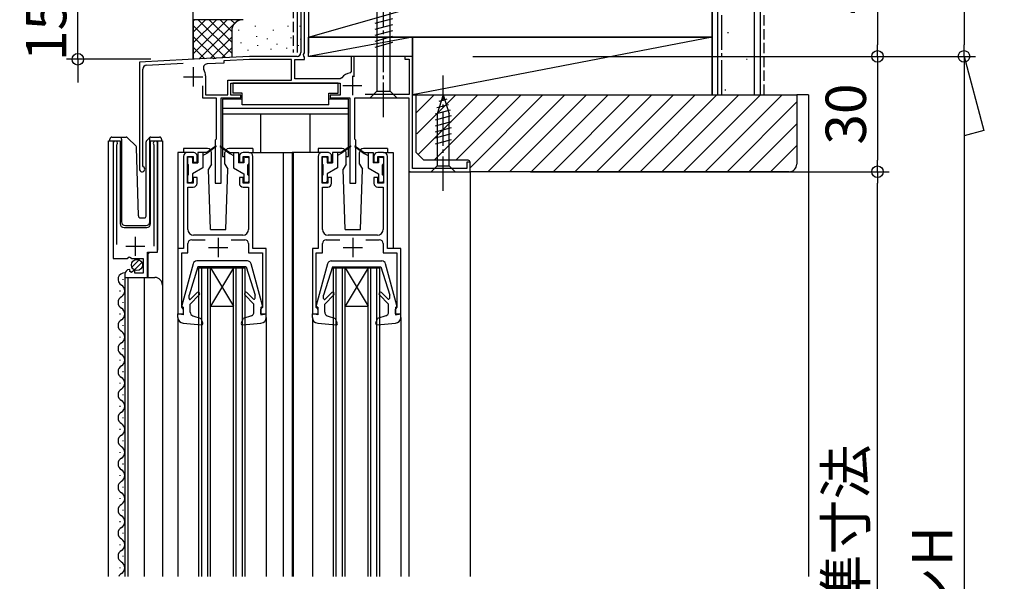
# Model space of a CAD drawing. Extents: x -14 to 990, y 0 to 1602.
# Drawn here: x 251 to 507, y 955 to 1101 of the extents above; entities that cross this region are included whole.
import ezdxf

# ---------------------------------------------------------------- set-up
doc = ezdxf.new("R2010")
doc.units = 0
doc.header["$LTSCALE"] = 0.75
doc.linetypes.add('YCENTER_1', pattern=[13, 10, -1, 1, -1])
doc.linetypes.add('YHIDDEN_1', pattern=[4, 3, -1])
doc.layers.get('0').update_dxf_attribs({"linetype": 'CONTINUOUS'})
doc.layers.get('Defpoints').update_dxf_attribs({"linetype": 'CONTINUOUS'})
doc.layers.add('06_TOYO', color=7, linetype='CONTINUOUS')
doc.layers.add('11_寸法', color=2, linetype='CONTINUOUS')
doc.styles.add('横文字', font='romans.shx', dxfattribs={"width": 0.8, "bigfont": 'extfont.shx'})
doc.dimstyles.new('Toyo_Dim_003', dxfattribs={"dimscale": 3, "dimtxt": 3.5, "dimasz": 1, "dimexe": 1, "dimexo": 5, "dimgap": 1, "dimtad": 1, "dimdsep": 46, "dimtxsty": '横文字', "dimblk": 'ORIGIN', "dimcen": 1, "dimclrd": 2, "dimclre": 2, "dimclrt": 4, "dimadec": 1, "dimazin": 2, "dimtfac": 1, "dimtix": 1, "dimtmove": 2, "dimatfit": 3, "dimldrblk": 'OPEN30', "dimfxl": 0, "dimtolj": 2, "dimarcsym": 0})

# ---------------------------------------------------------------- blocks, each defined once
blk = doc.blocks.new('_Origin')
at = {"color": 0, "lineweight": -2}
blk.add_line((0, 0), (-1, 0), dxfattribs=at)
blk.add_circle((0, 0), 0.5, dxfattribs=at)
blk = doc.blocks.new('*D62')
at = {"layer": '11_寸法', "color": 2, "lineweight": -2, "transparency": 16777216}
for p, q in [((389.85, 1141.34), (476.83, 1141.34)), ((473.83, 1138.34), (473.83, 1094.54)), ((368.53, 1091.54), (476.83, 1091.54))]:
    blk.add_line(p, q, dxfattribs=at)
at = {"layer": 'Defpoints', "color": 0, "transparency": 16777216}
for p in [(374.85, 1141.34), (353.53, 1091.54), (473.83, 1091.54)]:
    blk.add_point(p, dxfattribs=at)
at = {"layer": '11_寸法', "color": 2, "lineweight": -2, "transparency": 16777216, "xscale": 3, "yscale": 3, "zscale": 3}
for p, rotation in [((473.83, 1141.34), 90), ((473.83, 1091.54), 270)]:
    blk.add_blockref('_Origin', p, dxfattribs=dict(at, rotation=rotation))
at = {"layer": '11_寸法', "color": 4, "transparency": 16777216, "insert": (465.58, 1116.44), "char_height": 10.5, "attachment_point": 5, "rotation": 90, "style": '横文字'}
blk.add_mtext('\\A2;49.8', dxfattribs=at)
blk = doc.blocks.new('_Open30')
at = {"color": 0, "lineweight": -2}
for p, q in [((-1, 0.268), (0, 0)), ((0, 0), (-1, 0)), ((0, 0), (-1, -0.268))]:
    blk.add_line(p, q, dxfattribs=at)
blk = doc.blocks.new('*D63')
at = {"layer": '11_寸法', "color": 2, "lineweight": -2, "transparency": 16777216}
for p, q in [((368.53, 1091.54), (476.83, 1091.54)), ((473.83, 1088.54), (473.83, 1064.54)), ((383.53, 1061.54), (476.83, 1061.54))]:
    blk.add_line(p, q, dxfattribs=at)
at = {"layer": 'Defpoints', "color": 0, "transparency": 16777216}
for p in [(353.53, 1091.54), (368.53, 1061.54), (473.83, 1061.54)]:
    blk.add_point(p, dxfattribs=at)
at = {"layer": '11_寸法', "color": 2, "lineweight": -2, "transparency": 16777216, "xscale": 3, "yscale": 3, "zscale": 3}
for p, rotation in [((473.83, 1091.54), 90), ((473.83, 1061.54), 270)]:
    blk.add_blockref('_Origin', p, dxfattribs=dict(at, rotation=rotation))
at = {"layer": '11_寸法', "color": 4, "transparency": 16777216, "insert": (465.58, 1076.54), "char_height": 10.5, "attachment_point": 5, "rotation": 90, "style": '横文字'}
blk.add_mtext('\\A2;30', dxfattribs=at)
blk = doc.blocks.new('*D65')
at = {"layer": '11_寸法', "color": 2, "lineweight": -2, "transparency": 16777216}
for p, q in [((306.34, 1327.54), (499.33, 1327.54)), ((496.33, 1324.54), (496.33, 1094.54)), ((368.53, 1091.54), (499.33, 1091.54))]:
    blk.add_line(p, q, dxfattribs=at)
at = {"layer": 'Defpoints', "color": 0, "transparency": 16777216}
for p in [(291.34, 1327.54), (353.53, 1091.54), (496.33, 1091.54)]:
    blk.add_point(p, dxfattribs=at)
at = {"layer": '11_寸法', "color": 2, "lineweight": -2, "transparency": 16777216, "xscale": 3, "yscale": 3, "zscale": 3}
for p, rotation in [((496.33, 1327.54), 90), ((496.33, 1091.54), 270)]:
    blk.add_blockref('_Origin', p, dxfattribs=dict(at, rotation=rotation))
at = {"layer": '11_寸法', "color": 4, "transparency": 16777216, "insert": (488.08, 1209.54), "char_height": 10.5, "attachment_point": 5, "rotation": 90, "style": '横文字'}
blk.add_mtext('\\A2;236', dxfattribs=at)
blk = doc.blocks.new('*D67')
at = {"layer": '11_寸法', "color": 2, "lineweight": -2, "transparency": 16777216}
for p, q in [((368.53, 1091.54), (499.33, 1091.54)), ((496.33, 1088.54), (496.33, 796.77)), ((368.53, 793.77), (499.33, 793.77))]:
    blk.add_line(p, q, dxfattribs=at)
at = {"layer": 'Defpoints', "color": 0, "transparency": 16777216}
for p in [(353.53, 1091.54), (353.53, 793.77), (496.33, 793.77)]:
    blk.add_point(p, dxfattribs=at)
at = {"layer": '11_寸法', "color": 2, "lineweight": -2, "transparency": 16777216, "xscale": 3, "yscale": 3, "zscale": 3}
for p, rotation in [((496.33, 1091.54), 90), ((496.33, 793.77), 270)]:
    blk.add_blockref('_Origin', p, dxfattribs=dict(at, rotation=rotation))
at = {"layer": '11_寸法', "color": 4, "transparency": 16777216, "insert": (488.08, 942.66), "char_height": 10.5, "attachment_point": 5, "rotation": 90, "style": '横文字'}
blk.add_mtext('\\A2;サッシH', dxfattribs=at)
blk = doc.blocks.new('*D69')
at = {"layer": '11_寸法', "color": 2, "lineweight": -2, "transparency": 16777216}
for p, q in [((383.53, 1061.54), (476.83, 1061.54)), ((473.83, 836.77), (473.83, 1058.54)), ((383.21, 833.77), (476.83, 833.77))]:
    blk.add_line(p, q, dxfattribs=at)
at = {"layer": 'Defpoints', "color": 0, "transparency": 16777216}
for p in [(368.53, 1061.54), (473.83, 1061.54), (368.21, 833.77)]:
    blk.add_point(p, dxfattribs=at)
at = {"layer": '11_寸法', "color": 2, "lineweight": -2, "transparency": 16777216, "xscale": 3, "yscale": 3, "zscale": 3}
for p, rotation in [((473.83, 1061.54), 90), ((473.83, 833.77), 270)]:
    blk.add_blockref('_Origin', p, dxfattribs=dict(at, rotation=rotation))
at = {"layer": '11_寸法', "color": 4, "transparency": 16777216, "insert": (465.58, 947.66), "char_height": 10.5, "attachment_point": 5, "rotation": 90, "style": '横文字'}
blk.add_mtext('\\A2;内法基準寸法', dxfattribs=at)
blk = doc.blocks.new('*D86')
at = {"layer": '11_寸法', "color": 2, "lineweight": -2, "transparency": 16777216}
for p, q in [((265.83, 1108.78), (265.83, 1111.78)), ((284.83, 1105.78), (262.83, 1105.78)), ((265.83, 1090.78), (265.83, 1105.78)), ((284.83, 1090.78), (262.83, 1090.78)), ((265.83, 1087.78), (265.83, 1084.78))]:
    blk.add_line(p, q, dxfattribs=at)
at = {"layer": 'Defpoints', "color": 0, "transparency": 16777216}
for p in [(265.83, 1105.78), (299.83, 1105.78), (299.83, 1090.78)]:
    blk.add_point(p, dxfattribs=at)
at = {"layer": '11_寸法', "color": 2, "lineweight": -2, "transparency": 16777216, "xscale": 3, "yscale": 3, "zscale": 3}
for p, rotation in [((265.83, 1105.78), 270), ((265.83, 1090.78), 90)]:
    blk.add_blockref('_Origin', p, dxfattribs=dict(at, rotation=rotation))
at = {"layer": '11_寸法', "color": 4, "transparency": 16777216, "insert": (257.58, 1098.28), "char_height": 10.5, "attachment_point": 5, "rotation": 90, "style": '横文字'}
blk.add_mtext('\\A2;15', dxfattribs=at)
blk = doc.blocks.new('*D87')
at = {"layer": '11_寸法', "color": 2, "lineweight": -2, "transparency": 16777216}
for p, q in [((527.26, 743.77), (527.26, 966.77)), ((552.26, 740.77), (524.26, 740.77))]:
    blk.add_line(p, q, dxfattribs=at)
at = {"layer": 'Defpoints', "color": 0, "transparency": 16777216}
for p in [(527.26, 966.77), (542.26, 966.77), (567.26, 740.77)]:
    blk.add_point(p, dxfattribs=at)
at = {"layer": '11_寸法', "color": 2, "lineweight": -2, "transparency": 16777216, "xscale": 3, "yscale": 3, "zscale": 3, "rotation": 270}
blk.add_blockref('_Origin', (527.26, 740.77), dxfattribs=at)
at = {"layer": '11_寸法', "color": 4, "transparency": 16777216, "insert": (519.01, 855.27), "char_height": 10.5, "attachment_point": 5, "rotation": 90, "style": '横文字'}
blk.add_mtext('\\A2;シャッターH = サッシH+93', dxfattribs=at)
blk = doc.blocks.new('_None')

msp = doc.modelspace()

# ---------------------------------------------------------------- linework, layer by layer
at = {"layer": '06_TOYO', "color": 0, "linetype": 'Continuous', "ltscale": 1.2}
for p, q in [((430.83, 1413.715), (430.83, 1081.542)), ((443.33, 1413.715), (443.33, 1081.542)), ((325.83, 1126.542), (325.83, 1096.542)), ((430.83, 1096.542), (430.83, 1126.542)), ((322.835, 1117.542), (322.835, 1092.542)), ((325.83, 1096.542), (430.83, 1096.542)), ((353.835, 1066.542), (353.835, 1081.542)), ((353.835, 1081.542), (452.835, 1081.542)), ((430.83, 1081.542), (443.33, 1081.542)), ((452.835, 1081.542), (452.835, 1063.542)), ((355.835, 1064.542), (353.835, 1066.542)), ((367.335, 1064.542), (355.835, 1064.542)), ((367.835, 1061.542), (367.835, 1064.042)), ((450.835, 1061.542), (367.835, 1061.542))]:
    msp.add_line(p, q, dxfattribs=at)
at = {"layer": '06_TOYO', "linetype": 'Continuous', "ltscale": 1.2}
for p, q in [((432.33, 1081.542), (432.33, 1413.715)), ((441.83, 1081.542), (441.83, 1413.715)), ((325.83, 1096.542), (430.83, 1126.542)), ((343.585, 1115.191), (343.585, 1082.491)), ((347.085, 1082.491), (347.085, 1115.191)), ((347.635, 1101.324), (343.035, 1100.092)), ((295.835, 1101.079), (295.835, 1090.775)), ((308.835, 1101.079), (295.835, 1101.079)), ((295.835, 1092.221), (304.693, 1101.079)), ((295.835, 1095.05), (301.864, 1101.079)), ((295.835, 1097.878), (299.036, 1101.079)), ((295.835, 1100.706), (296.207, 1101.079)), ((295.835, 1099.564), (304.186, 1091.213)), ((297.149, 1101.079), (305.835, 1092.393)), ((297.294, 1090.852), (307.521, 1101.079)), ((299.977, 1101.079), (305.835, 1095.221)), ((302.805, 1101.079), (305.835, 1098.05)), ((305.634, 1101.079), (306.615, 1100.097)), ((308.462, 1101.079), (308.483, 1101.058)), ((312.002, 1099.275), (312.002, 1099.475)), ((320.517, 1099.275), (320.517, 1099.475)), ((323.685, 1099.275), (323.685, 1099.475)), ((347.635, 1099.772), (343.035, 1098.539)), ((295.835, 1096.736), (301.499, 1091.072)), ((300.279, 1091.008), (305.835, 1096.564)), ((305.835, 1098.079), (305.835, 1091.299)), ((307.663, 1098.274), (307.663, 1098.474)), ((312.336, 1096.605), (312.336, 1096.805)), ((315.129, 1096.002), (315.129, 1096.202)), ((316.675, 1098.274), (316.675, 1098.474)), ((321.349, 1096.271), (321.349, 1096.471)), ((325.83, 1091.542), (325.83, 1096.542)), ((352.83, 1096.542), (325.83, 1096.542)), ((352.83, 1096.542), (325.83, 1091.542)), ((325.835, 1098.079), (325.835, 1092.342)), ((347.635, 1098.219), (343.035, 1096.986)), ((347.635, 1096.666), (343.035, 1095.433)), ((430.83, 1096.542), (352.83, 1096.542)), ((352.83, 1096.542), (352.83, 1081.542)), ((430.83, 1096.542), (352.83, 1081.542)), ((352.83, 1091.542), (352.83, 1096.542)), ((430.83, 1081.542), (430.83, 1096.542)), ((434.844, 1097.79), (435.044, 1097.79)), ((295.835, 1093.907), (298.811, 1090.931)), ((303.264, 1091.165), (305.853, 1093.754)), ((308.33, 1094.936), (308.33, 1095.136)), ((312.67, 1094.268), (312.67, 1094.468)), ((317.677, 1094.602), (317.677, 1094.802)), ((320.184, 1093.599), (320.184, 1093.799)), ((323.188, 1094.267), (323.188, 1094.467)), ((323.855, 1095.937), (323.855, 1096.137)), ((347.635, 1095.113), (343.035, 1093.88)), ((310.161, 1093.08), (310.161, 1093.28)), ((316.09, 1093.295), (316.09, 1093.495)), ((352.83, 1091.542), (325.83, 1091.542)), ((439.739, 1090.797), (439.939, 1090.797)), ((333.535, 1084.541), (306.135, 1084.541)), ((306.135, 1084.541), (306.135, 1081.941)), ((333.535, 1081.941), (333.535, 1084.541)), ((308.535, 1081.941), (306.135, 1081.941)), ((308.535, 1078.941), (308.535, 1081.941)), ((331.135, 1078.941), (331.135, 1081.941)), ((331.135, 1081.941), (333.535, 1081.941)), ((341.835, 1080.741), (343.585, 1082.491)), ((343.585, 1082.491), (347.085, 1082.491)), ((348.835, 1080.741), (347.085, 1082.491)), ((352.83, 1081.542), (430.83, 1081.542)), ((353.835, 1076.85), (358.526, 1081.542)), ((354.009, 1071.368), (364.183, 1081.542)), ((354.337, 1066.039), (369.84, 1081.542)), ((358.497, 1064.542), (375.497, 1081.542)), ((360.835, 1081.541), (359.285, 1076.626)), ((360.835, 1081.541), (362.385, 1076.626)), ((364.154, 1064.542), (381.154, 1081.542)), ((367.835, 1062.566), (386.81, 1081.542)), ((372.467, 1061.542), (392.467, 1081.542)), ((378.124, 1061.542), (398.124, 1081.542)), ((383.781, 1061.542), (403.781, 1081.542)), ((389.438, 1061.542), (409.438, 1081.542)), ((395.095, 1061.542), (415.095, 1081.542)), ((400.752, 1061.542), (420.752, 1081.542)), ((406.408, 1061.542), (426.408, 1081.542)), ((412.065, 1061.542), (432.065, 1081.542)), ((417.722, 1061.542), (437.722, 1081.542)), ((423.379, 1061.542), (443.379, 1081.542)), ((429.036, 1061.542), (449.036, 1081.542)), ((434.145, 1082.803), (434.345, 1082.803)), ((455.835, 1081.542), (452.835, 1081.542)), ((455.835, 1081.542), (455.835, 956.274)), ((303.435, 1080.441), (303.435, 1065.541)), ((308.535, 1080.441), (303.435, 1080.441)), ((331.135, 1078.941), (308.535, 1078.941)), ((336.235, 1080.441), (331.135, 1080.441)), ((336.235, 1065.541), (336.235, 1080.441)), ((341.835, 1080.741), (348.835, 1080.741)), ((362.225, 1078.963), (359.189, 1078.149)), ((361.773, 1080.395), (359.723, 1079.845)), ((434.693, 1061.542), (452.835, 1079.684)), ((336.235, 1077.941), (303.435, 1077.941)), ((336.235, 1076.541), (303.435, 1076.541)), ((313.435, 1066.543), (313.435, 1076.541)), ((326.235, 1066.543), (326.235, 1076.541)), ((362.676, 1077.531), (358.735, 1076.475)), ((362.935, 1076.047), (358.735, 1074.922)), ((359.285, 1076.626), (359.285, 1063.091)), ((362.385, 1063.091), (362.385, 1076.626)), ((362.935, 1074.494), (358.735, 1073.369)), ((440.35, 1061.542), (452.835, 1074.027)), ((362.935, 1072.941), (358.735, 1071.816)), ((362.935, 1071.388), (358.735, 1070.263)), ((273.836, 1069.543), (276.836, 1069.543)), ((273.836, 956.274), (273.836, 1069.543)), ((274.185, 1069.543), (274.185, 1070.043)), ((274.685, 1070.543), (277.185, 1070.543)), ((275.036, 1069.543), (275.036, 1039.941)), ((276.836, 1069.543), (276.836, 1048.043)), ((277.185, 1070.543), (278.378, 1070.543)), ((277.185, 1070.043), (277.185, 1070.543)), ((277.185, 1070.043), (277.185, 1048.543)), ((278.732, 1070.396), (280.96, 1068.168)), ((283.585, 1050.026), (283.585, 1069.336)), ((283.732, 1069.689), (284.439, 1070.396)), ((284.585, 1070.25), (284.585, 1070.498)), ((284.585, 1069.836), (284.585, 1070.25)), ((284.585, 1048.542), (284.585, 1069.836)), ((284.736, 1069.543), (287.836, 1069.543)), ((284.736, 1048.043), (284.736, 1069.543)), ((284.792, 1070.543), (287.085, 1070.543)), ((286.536, 1069.543), (286.536, 1041.144)), ((287.585, 1070.043), (287.585, 1069.543)), ((287.836, 1069.543), (287.836, 956.274)), ((301.676, 1068.224), (299.335, 1066.543)), ((301.794, 1068.063), (299.335, 1066.243)), ((302.875, 1068.063), (305.335, 1066.243)), ((302.993, 1068.224), (305.335, 1066.543)), ((336.676, 1068.224), (334.335, 1066.543)), ((336.794, 1068.063), (334.335, 1066.243)), ((337.875, 1068.063), (340.335, 1066.243)), ((337.993, 1068.224), (340.335, 1066.543)), ((362.935, 1069.835), (358.735, 1068.71)), ((446.006, 1061.542), (452.835, 1068.37)), ((281.572, 1050.03), (281.106, 1067.827)), ((291.835, 1066.543), (291.835, 1041.043)), ((294.335, 1066.543), (291.835, 1066.543)), ((299.582, 1067.542), (293.335, 1067.542)), ((293.335, 1067.542), (293.335, 1066.542)), ((297.035, 1066.543), (297.035, 1063.843)), ((299.335, 1066.543), (297.035, 1066.543)), ((298.335, 1066.543), (298.335, 1062.543)), ((299.335, 1066.243), (298.335, 1065.743)), ((299.335, 1066.543), (299.475, 1066.347)), ((300.582, 1063.542), (300.582, 1066.542)), ((303.435, 1065.541), (304.082, 1065.541)), ((304.082, 1063.543), (304.082, 1066.542)), ((311.335, 1067.542), (305.082, 1067.542)), ((305.335, 1066.543), (305.194, 1066.347)), ((305.335, 1066.543), (307.635, 1066.543)), ((305.335, 1066.243), (306.335, 1065.743)), ((306.335, 1066.543), (306.335, 1062.543)), ((307.635, 1066.543), (307.635, 1063.843)), ((310.335, 1066.543), (321.535, 1066.543)), ((311.335, 1067.542), (311.335, 1066.542)), ((319.235, 1066.543), (319.235, 956.274)), ((329.335, 1066.543), (321.535, 1066.543)), ((321.535, 1066.543), (321.535, 956.274)), ((321.835, 1066.543), (321.835, 956.274)), ((334.582, 1067.542), (328.335, 1067.542)), ((328.335, 1067.542), (328.335, 1066.542)), ((332.035, 1066.543), (332.035, 1063.843)), ((334.335, 1066.543), (332.035, 1066.543)), ((333.335, 1066.543), (333.335, 1062.543)), ((334.335, 1066.243), (333.335, 1065.743)), ((334.335, 1066.543), (334.475, 1066.347)), ((335.582, 1063.542), (335.582, 1066.542)), ((335.582, 1065.541), (336.235, 1065.541)), ((339.082, 1063.543), (339.082, 1066.543)), ((346.335, 1067.542), (340.082, 1067.542)), ((340.335, 1066.543), (340.194, 1066.347)), ((340.335, 1066.543), (342.635, 1066.543)), ((340.335, 1066.243), (341.335, 1065.743)), ((341.335, 1066.543), (341.335, 1062.543)), ((342.635, 1066.543), (342.635, 1063.843)), ((345.335, 1066.543), (347.835, 1066.543)), ((346.335, 1067.542), (346.335, 1066.542)), ((347.835, 1066.543), (347.835, 1041.543)), ((294.335, 1065.043), (294.335, 1063.643)), ((295.335, 1065.343), (294.635, 1065.343)), ((294.635, 1060.743), (294.635, 1063.343)), ((295.635, 1065.043), (295.635, 1063.843)), ((295.635, 1063.843), (297.035, 1063.843)), ((300.582, 1063.543), (299.836, 1062.25)), ((304.082, 1063.543), (304.828, 1062.25)), ((309.035, 1063.843), (307.635, 1063.843)), ((309.035, 1065.043), (309.035, 1063.843)), ((309.335, 1065.343), (310.035, 1065.343)), ((310.035, 1060.743), (310.035, 1063.343)), ((310.335, 1065.043), (310.335, 1063.643)), ((329.335, 1065.043), (329.335, 1063.643)), ((330.335, 1065.343), (329.635, 1065.343)), ((329.635, 1060.743), (329.635, 1063.343)), ((330.635, 1065.043), (330.635, 1063.843)), ((330.635, 1063.843), (332.035, 1063.843)), ((335.582, 1063.543), (334.836, 1062.25)), ((339.082, 1063.543), (339.828, 1062.25)), ((344.035, 1063.843), (342.635, 1063.843)), ((344.035, 1065.043), (344.035, 1063.843)), ((344.335, 1065.343), (345.035, 1065.343)), ((345.035, 1060.743), (345.035, 1063.343)), ((345.335, 1065.043), (345.335, 1063.643)), ((357.735, 1061.541), (359.285, 1063.091)), ((359.285, 1063.091), (362.385, 1063.091)), ((363.935, 1061.541), (362.385, 1063.091)), ((294.335, 1060.443), (294.335, 1059.043)), ((298.335, 1062.543), (295.635, 1060.984)), ((295.635, 1060.984), (295.635, 1059.043)), ((300.332, 1046.543), (299.836, 1062.25)), ((304.332, 1046.543), (304.828, 1062.25)), ((306.335, 1062.543), (309.035, 1060.984)), ((309.035, 1060.984), (309.035, 1059.043)), ((310.335, 1060.443), (310.335, 1059.043)), ((329.335, 1060.443), (329.335, 1059.043)), ((333.335, 1062.543), (330.635, 1060.984)), ((330.635, 1060.984), (330.635, 1059.043)), ((335.332, 1046.543), (334.836, 1062.25)), ((339.332, 1046.543), (339.828, 1062.25)), ((341.335, 1062.543), (344.035, 1060.984)), ((344.035, 1060.984), (344.035, 1059.043)), ((345.335, 1060.443), (345.335, 1059.043)), ((351.935, 1061.841), (351.935, 956.274)), ((352.235, 1061.541), (351.935, 1061.541)), ((357.735, 1061.541), (363.935, 1061.541)), ((367.535, 1061.541), (367.835, 1061.541)), ((367.835, 1061.541), (367.835, 956.274)), ((294.635, 1058.743), (295.335, 1058.743)), ((310.035, 1058.743), (309.335, 1058.743)), ((329.635, 1058.743), (330.335, 1058.743)), ((345.035, 1058.743), (344.335, 1058.743)), ((278.185, 1047.543), (283.55, 1047.543)), ((282.072, 1049.543), (283.102, 1049.543)), ((277.836, 1047.043), (283.736, 1047.043)), ((300.332, 1046.543), (304.332, 1046.543)), ((335.332, 1046.543), (339.332, 1046.543)), ((284.536, 1040.641), (284.036, 1040.141)), ((284.036, 1040.141), (284.036, 1034.041)), ((279.848, 1036.731), (281.746, 1038.629)), ((280.529, 1035.998), (282.479, 1037.948)), ((295.782, 1037.599), (292.844, 1026.717)), ((309.922, 1038.339), (296.748, 1038.339)), ((313.825, 1026.717), (310.887, 1037.599)), ((330.782, 1037.599), (327.844, 1026.717)), ((331.748, 1038.339), (344.922, 1038.339)), ((348.825, 1026.717), (345.887, 1037.599)), ((297.035, 1036.839), (294.735, 1029.429)), ((309.635, 1036.839), (297.035, 1036.839)), ((297.335, 1036.543), (309.335, 1036.543)), ((297.335, 956.274), (297.335, 1036.543)), ((298.035, 956.274), (298.035, 1036.543)), ((299.635, 956.274), (299.635, 1036.543)), ((306.335, 1036.543), (300.335, 1026.543)), ((300.335, 1036.543), (306.335, 1026.543)), ((300.335, 956.274), (300.335, 1036.543)), ((306.335, 956.274), (306.335, 1036.543)), ((307.035, 956.274), (307.035, 1036.543)), ((308.635, 956.274), (308.635, 1036.543)), ((309.335, 956.274), (309.335, 1036.543)), ((309.635, 1036.839), (311.935, 1029.429)), ((332.035, 1036.839), (329.735, 1029.429)), ((332.035, 1036.839), (344.635, 1036.839)), ((332.335, 1036.543), (344.335, 1036.543)), ((332.335, 956.274), (332.335, 1036.543)), ((333.035, 956.274), (333.035, 1036.543)), ((334.635, 956.274), (334.635, 1036.543)), ((335.335, 1036.543), (341.335, 1026.543)), ((341.335, 1036.543), (335.335, 1026.543)), ((335.335, 956.274), (335.335, 1036.543)), ((341.335, 956.274), (341.335, 1036.543)), ((342.035, 956.274), (342.035, 1036.543)), ((343.635, 956.274), (343.635, 1036.543)), ((344.335, 956.274), (344.335, 1036.543)), ((344.635, 1036.839), (346.935, 1029.429)), ((277.536, 1033.635), (277.536, 1033.435)), ((278.036, 1034.041), (285.836, 1034.041)), ((278.036, 1034.041), (278.036, 956.274)), ((278.836, 1034.041), (278.836, 956.274)), ((283.036, 1034.041), (283.036, 956.274)), ((276.776, 1030.635), (276.776, 1030.435)), ((296.853, 1030.089), (295.161, 1028.408)), ((309.817, 1030.089), (311.422, 1028.483)), ((331.853, 1030.089), (330.161, 1028.408)), ((344.817, 1030.089), (346.422, 1028.483)), ((277.536, 1027.635), (277.536, 1027.435)), ((294.735, 1028.585), (294.735, 1029.429)), ((297.417, 1029.523), (295.035, 1027.14)), ((295.035, 1025.029), (295.035, 1027.14)), ((309.252, 1029.523), (311.635, 1027.14)), ((311.635, 1025.029), (311.635, 1027.14)), ((311.935, 1028.696), (311.935, 1029.429)), ((329.735, 1028.585), (329.735, 1029.429)), ((332.417, 1029.523), (330.035, 1027.14)), ((330.035, 1025.029), (330.035, 1027.14)), ((344.252, 1029.523), (346.635, 1027.14)), ((346.635, 1025.029), (346.635, 1027.14)), ((346.935, 1028.696), (346.935, 1029.429)), ((276.776, 1024.635), (276.776, 1024.435)), ((291.835, 1023.642), (291.835, 1024.543)), ((293.235, 1024.339), (291.835, 1024.543)), ((293.235, 1026.339), (293.134, 1026.339)), ((293.235, 1026.339), (293.235, 1024.339)), ((300.335, 1026.543), (306.335, 1026.543)), ((313.435, 1026.339), (313.435, 1024.339)), ((313.435, 1026.339), (313.535, 1026.339)), ((313.435, 1024.339), (314.835, 1024.543)), ((314.835, 1023.642), (314.835, 1024.543)), ((326.835, 1023.642), (326.835, 1024.543)), ((328.235, 1024.339), (326.835, 1024.543)), ((328.235, 1026.339), (328.134, 1026.339)), ((328.235, 1026.339), (328.235, 1024.339)), ((335.335, 1026.543), (341.335, 1026.543)), ((348.435, 1026.339), (348.435, 1024.339)), ((348.435, 1026.339), (348.535, 1026.339)), ((348.435, 1024.339), (349.835, 1024.543)), ((349.835, 1023.642), (349.835, 1024.543)), ((291.835, 1023.642), (291.835, 956.274)), ((291.935, 1024.343), (291.935, 1024.339)), ((293.207, 1022.147), (298.005, 1021.736)), ((295.709, 1024.083), (297.877, 1023.336)), ((298.313, 1022.138), (297.877, 1023.336)), ((308.356, 1022.138), (308.793, 1023.336)), ((308.664, 1021.736), (313.463, 1022.147)), ((310.96, 1024.083), (308.793, 1023.336)), ((314.835, 1023.642), (314.835, 956.274)), ((326.835, 1023.642), (326.835, 956.274)), ((326.935, 1024.343), (326.935, 1024.339)), ((328.207, 1022.147), (333.005, 1021.736)), ((330.709, 1024.083), (332.877, 1023.336)), ((333.313, 1022.138), (332.877, 1023.336)), ((343.356, 1022.138), (343.793, 1023.336)), ((343.664, 1021.736), (348.463, 1022.147)), ((345.96, 1024.083), (343.793, 1023.336)), ((349.835, 1023.642), (349.835, 956.274)), ((277.536, 1021.635), (277.536, 1021.435)), ((276.776, 1018.635), (276.776, 1018.435)), ((277.536, 1015.635), (277.536, 1015.435)), ((276.776, 1012.635), (276.776, 1012.435)), ((277.536, 1009.635), (277.536, 1009.435)), ((276.776, 1006.635), (276.776, 1006.435)), ((277.536, 1003.635), (277.536, 1003.435)), ((276.776, 1000.635), (276.776, 1000.435)), ((277.536, 997.635), (277.536, 997.435)), ((276.776, 994.635), (276.776, 994.435)), ((277.536, 991.635), (277.536, 991.435)), ((276.776, 988.635), (276.776, 988.435)), ((277.536, 985.635), (277.536, 985.435)), ((276.776, 982.635), (276.776, 982.435)), ((277.536, 979.635), (277.536, 979.435)), ((276.776, 976.635), (276.776, 976.435)), ((277.536, 973.635), (277.536, 973.435)), ((276.776, 970.635), (276.776, 970.435)), ((277.536, 967.635), (277.536, 967.435)), ((276.776, 964.635), (276.776, 964.435)), ((277.536, 961.635), (277.536, 961.435)), ((276.776, 958.635), (276.776, 958.435))]:
    msp.add_line(p, q, dxfattribs=at)
at = {"layer": '06_TOYO', "color": 0, "linetype": 'YCENTER_1', "ltscale": 1.2}
msp.add_line((433.33, 1081.542), (433.33, 1413.715), dxfattribs=at)
at = {"layer": '06_TOYO', "linetype": 'YHIDDEN_1', "ltscale": 1.2}
msp.add_line((444.33, 1081.542), (444.33, 1413.715), dxfattribs=at)
at = {"layer": '06_TOYO', "linetype": 'Continuous', "ltscale": 0.5}
msp.add_line((295.835, 1090.775), (295.835, 1320.541), dxfattribs=at)
at = {"layer": '06_TOYO', "linetype": 'YCENTER_1', "ltscale": 1.2}
for p, q in [((345.335, 1075.741), (345.335, 1125.741)), ((360.835, 1056.541), (360.835, 1086.541))]:
    msp.add_line(p, q, dxfattribs=at)
at = {"layer": '06_TOYO', "color": 0, "linetype": 'YHIDDEN_1', "ltscale": 1.2}
msp.add_line((321.835, 1118.542), (321.835, 1092.542), dxfattribs=at)
at = {"layer": '06_TOYO', "color": 0, "linetype": 'ByBlock', "lineweight": -2, "ltscale": 0.5}
for p, q in [((323.835, 1116.541), (323.835, 1092.541)), ((324.735, 1092.441), (324.735, 1103.541)), ((301.792, 1091.087), (301.616, 1090.958)), ((310.457, 1091.541), (301.792, 1091.087)), ((322.835, 1091.541), (310.457, 1091.541)), ((324.475, 1091.991), (324.735, 1092.441)), ((324.585, 1091.582), (324.475, 1091.991)), ((324.735, 1091.322), (324.585, 1091.582)), ((324.735, 1090.741), (324.735, 1091.322)), ((337.735, 1091.541), (336.935, 1091.541)), ((336.935, 1091.541), (336.935, 1087.593)), ((337.735, 1086.192), (337.735, 1091.541)), ((352.835, 1091.541), (350.835, 1091.541)), ((350.835, 1091.541), (350.835, 1090.841)), ((352.835, 1062.341), (352.835, 1091.541)), ((300.877, 1091.039), (281.835, 1090.041)), ((281.835, 1090.041), (281.835, 1062.241)), ((283.683, 1089.237), (293.25, 1089.738)), ((303.835, 1089.793), (299.45, 1089.563)), ((301.067, 1090.929), (300.877, 1091.039)), ((301.616, 1090.958), (301.067, 1090.929)), ((310.477, 1090.741), (303.835, 1090.393)), ((303.835, 1090.393), (303.835, 1089.793)), ((321.435, 1090.741), (310.477, 1090.741)), ((321.435, 1085.341), (321.435, 1090.741)), ((322.235, 1085.741), (322.235, 1090.741)), ((322.235, 1090.741), (324.735, 1090.741)), ((350.835, 1090.841), (352.035, 1090.841)), ((352.035, 1090.841), (352.035, 1081.641)), ((282.735, 1063.108), (282.735, 1088.238)), ((299.035, 1086.441), (299.035, 1081.541)), ((334.489, 1085.947), (334.085, 1085.741)), ((336.935, 1087.593), (336.683, 1087.296)), ((298.235, 1083.841), (298.235, 1080.741)), ((304.835, 1085.341), (321.435, 1085.341)), ((304.835, 1081.541), (304.835, 1085.341)), ((305.635, 1081.441), (305.635, 1084.541)), ((305.635, 1084.541), (334.035, 1084.541)), ((334.085, 1085.741), (322.235, 1085.741)), ((334.035, 1084.541), (334.035, 1081.441)), ((299.035, 1081.541), (304.835, 1081.541)), ((308.235, 1081.441), (305.635, 1081.441)), ((308.235, 1080.741), (308.235, 1081.441)), ((334.035, 1081.441), (331.435, 1081.441)), ((331.435, 1081.441), (331.435, 1080.741)), ((352.035, 1081.641), (340.521, 1081.641)), ((298.235, 1080.741), (301.835, 1080.741)), ((301.835, 1080.741), (301.835, 1070.041)), ((303.135, 1058.541), (303.135, 1080.741)), ((303.135, 1080.741), (308.235, 1080.741)), ((331.435, 1080.741), (336.535, 1080.741)), ((336.535, 1080.741), (336.535, 1058.541)), ((337.835, 1070.041), (337.835, 1080.741)), ((337.835, 1080.741), (351.935, 1080.741)), ((351.935, 1080.741), (351.935, 1061.541)), ((275.036, 1068.991), (275.036, 1038.941)), ((275.986, 1068.509), (276.039, 1068.679)), ((275.986, 1042.641), (275.986, 1068.509)), ((285.533, 1068.679), (285.586, 1068.509)), ((285.586, 1068.509), (285.586, 1042.141)), ((286.536, 1040.644), (286.536, 1068.991)), ((301.835, 1070.041), (301.535, 1069.741)), ((301.535, 1069.741), (301.535, 1058.541)), ((338.135, 1069.741), (337.835, 1070.041)), ((338.135, 1058.541), (338.135, 1069.741)), ((293.335, 1065.543), (293.335, 1041.543)), ((295.835, 1066.543), (294.335, 1066.543)), ((294.335, 1058.543), (294.335, 1065.543)), ((294.335, 1065.543), (295.835, 1065.543)), ((295.835, 1065.543), (295.835, 1064.043)), ((296.835, 1064.043), (296.835, 1065.543)), ((307.835, 1065.543), (307.835, 1064.043)), ((310.335, 1066.543), (308.835, 1066.543)), ((308.835, 1064.043), (308.835, 1065.543)), ((308.835, 1065.543), (310.335, 1065.543)), ((310.335, 1065.543), (310.335, 1058.543)), ((311.335, 1041.543), (311.335, 1065.543)), ((328.335, 1065.543), (328.335, 1041.543)), ((330.835, 1066.543), (329.335, 1066.543)), ((329.335, 1058.543), (329.335, 1065.543)), ((329.335, 1065.543), (330.835, 1065.543)), ((330.835, 1065.543), (330.835, 1064.043)), ((331.835, 1064.043), (331.835, 1065.543)), ((342.835, 1065.543), (342.835, 1064.043)), ((345.335, 1066.543), (343.835, 1066.543)), ((343.835, 1064.043), (343.835, 1065.543)), ((343.835, 1065.543), (345.335, 1065.543)), ((345.335, 1065.543), (345.335, 1058.543)), ((346.335, 1041.543), (346.335, 1065.543)), ((282.885, 1062.848), (282.735, 1063.108)), ((295.835, 1064.043), (296.835, 1064.043)), ((307.835, 1064.043), (308.835, 1064.043)), ((330.835, 1064.043), (331.835, 1064.043)), ((342.835, 1064.043), (343.835, 1064.043)), ((367.835, 1064.041), (367.035, 1064.041)), ((367.035, 1064.041), (367.035, 1062.341)), ((367.835, 1061.541), (367.835, 1064.041)), ((351.935, 1061.541), (367.835, 1061.541)), ((367.035, 1062.341), (352.835, 1062.341)), ((295.835, 1058.543), (294.335, 1058.543)), ((296.835, 1060.043), (295.835, 1060.043)), ((295.835, 1060.043), (295.835, 1058.543)), ((296.835, 1058.543), (296.835, 1060.043)), ((301.535, 1058.541), (303.135, 1058.541)), ((308.835, 1060.043), (307.835, 1060.043)), ((307.835, 1060.043), (307.835, 1058.543)), ((308.835, 1058.543), (308.835, 1060.043)), ((310.335, 1058.543), (308.835, 1058.543)), ((330.835, 1058.543), (329.335, 1058.543)), ((331.835, 1060.043), (330.835, 1060.043)), ((330.835, 1060.043), (330.835, 1058.543)), ((331.835, 1058.543), (331.835, 1060.043)), ((336.535, 1058.541), (338.135, 1058.541)), ((343.835, 1060.043), (342.835, 1060.043)), ((342.835, 1060.043), (342.835, 1058.543)), ((343.835, 1058.543), (343.835, 1060.043)), ((345.335, 1058.543), (343.835, 1058.543)), ((294.435, 1046.543), (294.435, 1057.543)), ((294.435, 1057.543), (295.835, 1057.543)), ((308.835, 1057.543), (310.235, 1057.543)), ((310.235, 1057.543), (310.235, 1046.543)), ((329.435, 1046.543), (329.435, 1057.543)), ((329.435, 1057.543), (330.835, 1057.543)), ((343.835, 1057.543), (345.235, 1057.543)), ((345.235, 1057.543), (345.235, 1046.543)), ((308.735, 1045.043), (295.935, 1045.043)), ((343.735, 1045.043), (330.935, 1045.043)), ((294.435, 1040.443), (294.435, 1042.843)), ((295.435, 1043.843), (298.952, 1043.843)), ((305.717, 1043.843), (309.235, 1043.843)), ((310.235, 1042.843), (310.235, 1040.443)), ((329.435, 1040.443), (329.435, 1042.843)), ((330.435, 1043.843), (333.952, 1043.843)), ((340.717, 1043.843), (344.235, 1043.843)), ((345.235, 1042.843), (345.235, 1040.443)), ((283.936, 1034.041), (283.936, 1040.644)), ((283.936, 1040.644), (286.536, 1040.644)), ((293.335, 1041.543), (291.835, 1041.543)), ((291.835, 1041.543), (291.835, 1024.543)), ((292.835, 1026.243), (292.835, 1040.443)), ((292.835, 1040.443), (294.435, 1040.443)), ((310.235, 1040.443), (313.835, 1040.443)), ((314.835, 1041.543), (311.335, 1041.543)), ((313.835, 1040.443), (313.835, 1026.243)), ((314.835, 1024.543), (314.835, 1041.543)), ((328.335, 1041.543), (326.835, 1041.543)), ((326.835, 1041.543), (326.835, 1024.543)), ((327.835, 1026.243), (327.835, 1040.443)), ((327.835, 1040.443), (329.435, 1040.443)), ((345.235, 1040.443), (348.835, 1040.443)), ((349.835, 1041.543), (346.335, 1041.543)), ((348.835, 1040.443), (348.835, 1026.243)), ((349.835, 1024.543), (349.835, 1041.543)), ((275.036, 1038.941), (278.667, 1038.941)), ((278.667, 1038.941), (279.207, 1039.394)), ((279.207, 1039.394), (279.536, 1039.241)), ((279.536, 1039.241), (279.836, 1038.941)), ((279.836, 1038.941), (282.836, 1038.941)), ((282.836, 1038.941), (282.836, 1035.141)), ((278.036, 1034.846), (278.036, 1034.041)), ((279.429, 1035.889), (279.218, 1036.14)), ((279.344, 1035.57), (279.429, 1035.889)), ((279.812, 1035.3), (279.344, 1035.57)), ((280.389, 1035.877), (279.812, 1035.3)), ((280.636, 1035.775), (280.389, 1035.877)), ((280.636, 1035.141), (280.636, 1035.775)), ((282.836, 1035.141), (280.636, 1035.141)), ((278.036, 1034.041), (283.936, 1034.041)), ((291.835, 1024.543), (293.335, 1024.543)), ((293.035, 1026.043), (292.835, 1026.243)), ((293.335, 1025.743), (293.035, 1026.043)), ((293.335, 1024.543), (293.335, 1025.743)), ((313.635, 1026.043), (313.335, 1025.743)), ((313.335, 1025.743), (313.335, 1024.543)), ((313.335, 1024.543), (314.835, 1024.543)), ((313.835, 1026.243), (313.635, 1026.043)), ((326.835, 1024.543), (328.335, 1024.543)), ((328.035, 1026.043), (327.835, 1026.243)), ((328.335, 1025.743), (328.035, 1026.043)), ((328.335, 1024.543), (328.335, 1025.743)), ((348.635, 1026.043), (348.335, 1025.743)), ((348.335, 1025.743), (348.335, 1024.543)), ((348.335, 1024.543), (349.835, 1024.543)), ((348.835, 1026.243), (348.635, 1026.043))]:
    msp.add_line(p, q, dxfattribs=at)
at = {"layer": '06_TOYO', "color": 2}
for p, q in [((496.33, 1091.541), (501.507, 1072.223)), ((501.507, 1072.223), (496.33, 1070.836))]:
    msp.add_line(p, q, dxfattribs=at)
at = {"layer": '06_TOYO', "color": 2, "ltscale": 0.5}
for p, q in [((295.835, 1088.741), (295.835, 1083.741)), ((293.335, 1086.241), (298.335, 1086.241)), ((337.235, 1086.441), (337.235, 1081.441)), ((334.735, 1083.941), (339.735, 1083.941)), ((280.786, 1039.641), (280.786, 1044.641)), ((302.335, 1044.343), (302.335, 1039.343)), ((337.335, 1044.343), (337.335, 1039.343)), ((278.286, 1042.141), (283.286, 1042.141)), ((299.835, 1041.843), (304.835, 1041.843)), ((334.835, 1041.843), (339.835, 1041.843))]:
    msp.add_line(p, q, dxfattribs=at)
at = {"layer": '06_TOYO', "linetype": 'Continuous', "ltscale": 1.2}
msp.add_circle((281.186, 1037.291), 1.45, dxfattribs=at)
for centre, radius, start, end in [((308.835, 1098.079), 3, 90, 180), ((274.685, 1070.043), 0.5, 90, 180), ((278.378, 1070.043), 0.5, 45, 90), ((280.606, 1067.814), 0.5, 1.5, 45), ((284.085, 1069.336), 0.5, 135, 180), ((284.792, 1070.043), 0.5, 90, 114.4698), ((287.085, 1070.043), 0.5, 0, 90), ((301.735, 1068.143), 0.1, 306.49524, 125.67669), ((302.935, 1068.143), 0.1, 54.32331, 233.50476), ((336.735, 1068.143), 0.1, 306.49524, 125.67669), ((337.935, 1068.143), 0.1, 54.32331, 233.50476), ((299.582, 1066.542), 1, 0, 90), ((305.082, 1066.542), 1, 90, 180), ((334.582, 1066.542), 1, 0, 90), ((340.082, 1066.543), 1, 90, 180), ((294.635, 1065.043), 0.3, 90, 180), ((294.635, 1063.643), 0.3, 180, 270), ((295.335, 1065.043), 0.3, 0, 90), ((309.335, 1065.043), 0.3, 90, 180), ((310.035, 1065.043), 0.3, 0, 90), ((310.035, 1063.643), 0.3, 270, 0), ((329.635, 1065.043), 0.3, 90, 180), ((329.635, 1063.643), 0.3, 180, 270), ((330.335, 1065.043), 0.3, 0, 90), ((344.335, 1065.043), 0.3, 90, 180), ((345.035, 1065.043), 0.3, 0, 90), ((345.035, 1063.643), 0.3, 270, 0), ((294.635, 1060.443), 0.3, 90, 180), ((310.035, 1060.443), 0.3, 0, 90), ((329.635, 1060.443), 0.3, 90, 180), ((345.035, 1060.443), 0.3, 0, 90), ((294.635, 1059.043), 0.3, 180, 270), ((295.335, 1059.043), 0.3, 270, 0), ((309.335, 1059.043), 0.3, 180, 270), ((310.035, 1059.043), 0.3, 270, 0), ((329.635, 1059.043), 0.3, 180, 270), ((330.335, 1059.043), 0.3, 270, 0), ((344.335, 1059.043), 0.3, 180, 270), ((345.035, 1059.043), 0.3, 270, 0), ((277.836, 1048.043), 1, 180, 270), ((278.185, 1048.543), 1, 180, 270), ((282.072, 1050.043), 0.5, 181.5, 270), ((283.085, 1050.026), 0.5, 272, 0), ((283.55, 1048.543), 1, 270, 358), ((283.736, 1048.043), 1, 270, 0), ((296.748, 1037.339), 1, 90, 164.89298), ((309.922, 1037.339), 1, 15.10692, 90), ((331.748, 1037.339), 1, 90, 164.89298), ((344.922, 1037.339), 1, 15.10692, 90), ((277.994, 1033.535), 1.718, 86.45094, 240.80936), ((285.836, 1032.041), 2, 0, 90), ((276.318, 1030.535), 1.718, 299.19937, 60.80063), ((297.135, 1029.806), 0.4, 315.00001, 134.8301), ((309.535, 1029.806), 0.4, 44.99996, 224.99996), ((332.135, 1029.806), 0.4, 315.00001, 134.8301), ((344.535, 1029.806), 0.4, 44.99996, 224.99996), ((277.994, 1027.535), 1.718, 119.19064, 240.80936), ((294.985, 1028.585), 0.25, 180, 314.8301), ((311.635, 1028.696), 0.3, 224.99996, 359.99997), ((329.985, 1028.585), 0.25, 180, 314.8301), ((346.635, 1028.696), 0.3, 224.99996, 359.99997), ((276.318, 1024.535), 1.718, 299.19937, 60.80063), ((293.134, 1026.639), 0.3, 164.89298, 270), ((296.035, 1025.029), 1, 180, 250.98532), ((310.635, 1025.029), 1, 289.01465, 359.99997), ((313.535, 1026.639), 0.3, 270, 15.10692), ((328.134, 1026.639), 0.3, 164.89298, 270), ((331.035, 1025.029), 1, 180, 250.98532), ((345.635, 1025.029), 1, 289.01465, 359.99997), ((348.535, 1026.639), 0.3, 270, 15.10692), ((277.994, 1021.535), 1.718, 119.19064, 240.80936), ((293.335, 1023.642), 1.5, 180, 265.10241), ((298.031, 1022.035), 0.3, 265.10241, 19.99999), ((308.638, 1022.035), 0.3, 159.99999, 274.89756), ((313.335, 1023.642), 1.5, 274.89756, 359.99997), ((328.335, 1023.642), 1.5, 180, 265.10241), ((333.031, 1022.035), 0.3, 265.10241, 19.99999), ((343.638, 1022.035), 0.3, 159.99999, 274.89756), ((348.335, 1023.642), 1.5, 274.89756, 359.99997), ((276.318, 1018.535), 1.718, 299.19937, 60.80063), ((277.994, 1015.535), 1.718, 119.19064, 240.80936), ((276.318, 1012.535), 1.718, 299.19937, 60.80063), ((277.994, 1009.535), 1.718, 119.19064, 240.80936), ((276.318, 1006.535), 1.718, 299.19937, 60.80063), ((277.994, 1003.535), 1.718, 119.19064, 240.80936), ((276.318, 1000.535), 1.718, 299.19937, 60.80063), ((277.994, 997.535), 1.718, 119.19064, 240.80936), ((276.318, 994.535), 1.718, 299.19937, 60.80063), ((277.994, 991.535), 1.718, 119.19064, 240.80936), ((276.318, 988.535), 1.718, 299.19937, 60.80063), ((277.994, 985.535), 1.718, 119.19064, 240.80936), ((276.318, 982.535), 1.718, 299.19937, 60.80063), ((277.994, 979.535), 1.718, 119.19064, 240.80936), ((276.318, 976.535), 1.718, 299.19937, 60.80063), ((277.994, 973.535), 1.718, 119.19064, 240.80936), ((276.318, 970.535), 1.718, 299.19937, 60.80063), ((277.994, 967.535), 1.718, 119.19064, 240.80936), ((276.318, 964.535), 1.718, 299.19937, 60.80063), ((277.994, 961.535), 1.718, 119.19064, 240.80936), ((276.318, 958.535), 1.718, 299.19937, 60.80063), ((277.994, 955.535), 1.718, 119.19064, 154.5252)]:
    msp.add_arc(centre, radius, start, end, dxfattribs=at)
at = {"layer": '06_TOYO', "color": 0, "linetype": 'ByBlock', "lineweight": -2, "ltscale": 0.5}
for centre, radius, start, end in [((322.835, 1092.541), 1, 270, 0), ((283.735, 1088.238), 1, 92.99999, 180.00002), ((299.503, 1088.564), 1, 92.99999, 208.14462), ((295.535, 1086.441), 3.5, 0, 28.1446), ((337.235, 1083.941), 3.4, 99.33243, 143.86237), ((275.586, 1068.991), 0.55, 325.43962, 180.00005), ((285.986, 1068.991), 0.55, 359.99998, 214.56065), ((294.335, 1065.543), 1, 90.00044, 180.00042), ((295.835, 1065.543), 1, 359.99912, 90.00002), ((308.835, 1065.543), 1, 90.00044, 180.00042), ((310.335, 1065.543), 1, 359.99958, 89.99956), ((329.335, 1065.543), 1, 90.00044, 180.00042), ((330.835, 1065.543), 1, 359.99912, 90.00002), ((343.835, 1065.543), 1, 90.00044, 180.00042), ((345.335, 1065.543), 1, 359.99958, 89.99956), ((282.535, 1062.241), 0.7, 180.00002, 60.00003), ((295.835, 1058.543), 1, 269.99998, 359.9991), ((308.835, 1058.543), 1, 180.00001, 269.99999), ((330.835, 1058.543), 1, 269.99998, 359.9991), ((343.835, 1058.543), 1, 180.00001, 269.99999), ((295.935, 1046.543), 1.5, 180.00001, 269.99999), ((308.735, 1046.543), 1.5, 270.00005, 0.00003), ((330.935, 1046.543), 1.5, 180.00001, 269.99999), ((343.735, 1046.543), 1.5, 270.00005, 0.00003), ((295.435, 1042.843), 1, 90.00001, 179.99999), ((309.235, 1042.843), 1, 0.00001, 89.99999), ((330.435, 1042.843), 1, 90.00001, 179.99999), ((344.235, 1042.843), 1, 0.00001, 89.99999), ((279.336, 1034.846), 1.3, 95.2159, 180.00002)]:
    msp.add_arc(centre, radius, start, end, dxfattribs=at)
at = {"layer": '06_TOYO', "color": 0, "linetype": 'Continuous', "ltscale": 1.2}
for centre, radius, start, end in [((367.335, 1064.042), 0.5, 0, 90), ((450.835, 1063.542), 2, 270, 0)]:
    msp.add_arc(centre, radius, start, end, dxfattribs=at)
at = {"layer": '06_TOYO', "linetype": 'Continuous', "ltscale": 1.2}
msp.add_spline([(284.439, 1070.396), (284.455, 1070.412), (284.472, 1070.426), (284.489, 1070.44), (284.507, 1070.454), (284.526, 1070.466), (284.545, 1070.477), (284.565, 1070.488), (284.585, 1070.498)], degree=3, dxfattribs=at)

# ---------------------------------------------------------------- dimensions: what is measured, and where the dimension line sits
at = {"layer": '11_寸法'}
for base, p1, p2, picture, middle in [((496.33, 1091.541), (291.335, 1327.541), (353.535, 1091.541), '*D65', (488.08, 1209.541)), ((473.83, 1091.541), (374.855, 1141.341), (353.535, 1091.541), '*D62', (465.58, 1116.441)), ((265.835, 1105.775), (299.835, 1090.775), (299.835, 1105.775), '*D86', (257.585, 1098.275)), ((473.83, 1061.542), (353.535, 1091.541), (368.535, 1061.542), '*D63', (465.58, 1076.542))]:
    dim = msp.add_linear_dim(base=base, p1=p1, p2=p2, angle=90, dimstyle='Toyo_Dim_003', dxfattribs=at)
    dim.commit()
    dim.dimension.update_dxf_attribs({"geometry": picture, "text_midpoint": middle})
for base, p1, p2, text, picture, middle in [((496.33, 793.773), (353.535, 1091.541), (353.535, 793.773), 'サッシH', '*D67', (488.08, 942.657)), ((473.83, 1061.542), (368.211, 833.773), (368.535, 1061.542), '内法基準寸法', '*D69', (465.58, 947.657))]:
    dim = msp.add_linear_dim(base=base, p1=p1, p2=p2, angle=90, text=text, dimstyle='Toyo_Dim_003', dxfattribs=at)
    dim.commit()
    dim.dimension.update_dxf_attribs({"geometry": picture, "text_midpoint": middle})
dim = msp.add_linear_dim(base=(527.255, 966.774), p1=(567.255, 740.774), p2=(542.255, 966.774), angle=90, text='シャッターH = サッシH+93', dimstyle='Toyo_Dim_003', override={"dimblk1": 'Origin', "dimblk2": 'None', "dimsah": 1, "dimse2": 1}, dxfattribs=at)
dim.commit()
dim.dimension.update_dxf_attribs({"geometry": '*D87', "text_midpoint": (519.005, 855.274)})

doc.saveas('drawing.dxf')
